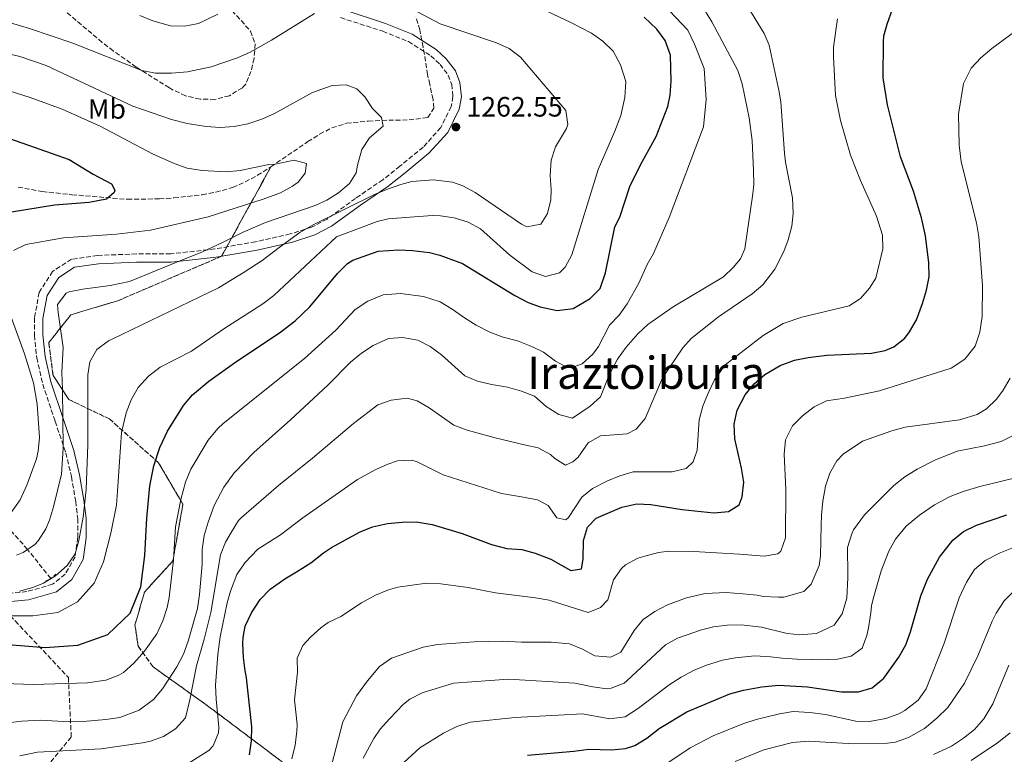
# Model space of a CAD drawing. Units: metres. Extents: x 661647 to 665106, y 4746526 to 4748920.
# Drawn here: x 663183 to 663535, y 4748070 to 4748332 of the extents above; entities that cross this region are included whole.
import ezdxf
from ezdxf.enums import TextEntityAlignment as Align

# ---------------------------------------------------------------- set-up
doc = ezdxf.new("R2010")
doc.units = ezdxf.units.M
doc.header["$MEASUREMENT"] = 0
doc.linetypes.add('DGN Style 2', pattern=[1.7399219301090239, 1.043953158065414, -0.6959687720436097])
doc.linetypes.add('DGN Style 3', pattern=[2.435890702152634, 1.739921930109024, -0.6959687720436097])
for name, color, linetype, lineweight in [('Barranco lineal', 142, 'DGN Style 3', 13), ('Camino', 7, 'DGN Style 3', 0), ('Cota de punto acotado terreno', 7, 'Continuous', 0), ('Curva de nivel directora', 30, 'Continuous', 30), ('Curva de nivel intermedia', 30, 'Continuous', 0), ('Etiqueta de uso rústico', 92, 'Continuous', 0), ('Linea de separación interior de zonas arboladas', 92, 'DGN Style 3', 0), ('Margen derecho', 7, 'Continuous', 0), ('Pontón-alcantarilla (pasos de agua)', 1, 'DGN Style 2', 0), ('Punto acotado terreno (símbolo)', 7, 'Continuous', 0), ('Texto de Área (paraje) menor', 7, 'Continuous', 0), ('Zona arbolada', 92, 'DGN Style 3', 0)]:
    doc.layers.add(name, color=color, linetype=linetype, lineweight=lineweight)
doc.styles.add('Style-Arial', font='arial.ttf')

# ---------------------------------------------------------------- blocks, each defined once
blk = doc.blocks.new('5PATER')
at = {"layer": 'Punto acotado terreno (símbolo)', "linetype": 'Continuous', "lineweight": 0}
h = blk.add_hatch(color=51, dxfattribs=at)
edge = h.paths.add_edge_path()
edge.add_ellipse((0, 0), major_axis=(-0.1095731443231308, -0.1110710700762829), ratio=0.9994222409660317, start_angle=0, end_angle=360)

msp = doc.modelspace()

# ---------------------------------------------------------------- linework, layer by layer
at = {"layer": 'Barranco lineal', "color": 142, "linetype": 'DGN Style 3', "lineweight": 13}
msp.add_polyline3d([(663194.1699999999, 4748132.42, 1265), (663185.8300000001, 4748142.859999999, 1260), (663177.0800000001, 4748152.75, 1255), (663165.4900000002, 4748164.189999999, 1250), (663153.4199999999, 4748182.550000001, 1245), (663136.4900000002, 4748204.07, 1240), (663122.9100000003, 4748216.800000001, 1235), (663101.1600000003, 4748229.109999999, 1230), (663076.6900000004, 4748236.16, 1225), (663054.5300000003, 4748241.680000001, 1220), (663036.0800000001, 4748248.67, 1215), (663022.4199999999, 4748256.220000001, 1210), (663003.9199999999, 4748262.430000001, 1205), (662996.3799999999, 4748267.32, 1201.25)], dxfattribs=at)
at = {"layer": 'Camino', "color": 7, "linetype": 'DGN Style 3', "lineweight": 0}
msp.add_polyline3d([(663297.8099999988, 4748333.130000001, 1264.160000000003), (663312.9400000009, 4748328.250000001, 1263.369999999996), (663322.140000001, 4748324.520000001, 1263.470000000001), (663330.1999999988, 4748319.390000001, 1263.699999999998), (663333.4299999987, 4748316.390000002, 1263.800000000003), (663336.3599999989, 4748312.560000002, 1263.789999999994), (663337.6199999996, 4748309.210000002, 1263.580000000002), (663338.050000001, 4748304.84, 1263.289999999994), (663337.4299999997, 4748301.290000003, 1262.970000000001), (663333.6700000024, 4748293.770000001, 1262.070000000007), (663327.379999998, 4748286.76, 1262.89), (663319.0599999987, 4748279.950000001, 1263.539999999994), (663312.9600000011, 4748275.120000001, 1263.860000000001), (663303.199999998, 4748268.439999999, 1263.169999999998), (663293.0199999987, 4748261.050000003, 1264.720000000001), (663287.5000000001, 4748258.170000002, 1265.240000000005), (663279.859999998, 4748255.710000004, 1264.220000000001), (663267.4100000003, 4748252.920000001, 1262.059999999998), (663252.8500000003, 4748250.359999999, 1260.330000000002), (663237.1000000013, 4748248.58, 1258.740000000005), (663224.8199999989, 4748248.58, 1257.270000000004), (663210.9099999995, 4748248.060000001, 1256.889999999999), (663201.5899999987, 4748246.650000001, 1257.100000000006), (663194.8200000006, 4748242.330000001, 1257.830000000002), (663190.0199999994, 4748234.830000003, 1258.300000000003), (663188.3099999973, 4748225.710000002, 1257.360000000001), (663188.3200000006, 4748219.449999999, 1256.710000000006), (663189.1299999976, 4748211.369999999, 1256.619999999996), (663191.2699999989, 4748202.000000001, 1256.570000000007), (663195.7100000002, 4748188.680000001, 1258.479999999996), (663199.5399999992, 4748177.440000001, 1260.619999999995), (663201.5500000007, 4748168.890000002, 1262), (663203.0700000006, 4748160.020000001, 1263.5), (663203.8099999982, 4748153.820000002, 1264.240000000005), (663203.8099999982, 4748147.220000002, 1264.759999999995), (663202.8799999984, 4748140.25, 1265.220000000001), (663199.32, 4748134.020000001, 1265.75), (663194.8200000006, 4748130.37, 1265.899999999994), (663185.6000000006, 4748127.770000001, 1265.440000000003), (663174.7600000021, 4748126.790000002, 1265.39)], dxfattribs=at)
at = {"layer": 'Curva de nivel directora', "color": 30, "linetype": 'Continuous', "lineweight": 30, "flags": 128}
for points, elevation in [([(663455.1199999986, 4748208.61), (663460.2199999993, 4748210.609999999), (663465.1299999999, 4748211.560000001), (663471.8099999987, 4748212.33), (663487.8799999997, 4748213.050000002), (663492.739999999, 4748214.04), (663495.7699999998, 4748215.360000002), (663499.7199999995, 4748218.470000003), (663501.4299999992, 4748220.67), (663503.8999999993, 4748225.03), (663506.0299999993, 4748230.859999999), (663507.5499999992, 4748235.660000001), (663508.4700000001, 4748240.350000001), (663508.3200000003, 4748245.350000001), (663507.1200000001, 4748255.08), (663505.7099999997, 4748261.49), (663502.7999999995, 4748271.050000001), (663498.1599999992, 4748283.300000002), (663493.5500000003, 4748301.930000001), (663492.0100000004, 4748311.550000002), (663492.0999999996, 4748324.470000002), (663492.2899999997, 4748326.65), (663493.4099999995, 4748330.800000002), (663495.4799999993, 4748336.480000001)], 1300), ([(663203.8899999988, 4748108.600000001), (663214.5799999996, 4748112.37), (663222.5900000005, 4748120.010000001), (663226.3199999988, 4748129.53), (663227.7499999994, 4748140.640000001), (663228.4899999991, 4748154.01), (663229.5599999997, 4748165.61), (663230.9900000002, 4748172.760000001), (663233.1499999994, 4748179.310000002), (663235.8699999996, 4748185.119999999), (663241.6799999989, 4748194.350000001), (663244.8599999996, 4748198.220000002), (663250.7599999983, 4748203.040000001), (663259.8699999988, 4748209.560000001), (663276.4899999996, 4748220.66), (663281.6199999994, 4748224.580000001), (663286.8799999988, 4748229.59), (663296.7000000002, 4748241.62), (663300.2800000008, 4748245.12), (663302.2199999989, 4748246.380000001), (663311.2800000003, 4748249.580000003), (663318.6600000008, 4748250.04), (663323.5499999992, 4748249.800000001), (663329.649999999, 4748249.040000001), (663333.3599999994, 4748248.130000001), (663341.4500000007, 4748245.130000002), (663360.2399999996, 4748233.689999999), (663365.0199999984, 4748231.250000001), (663369.3099999999, 4748229.630000004), (663375.3799999985, 4748228.28), (663381.0999999985, 4748229.100000001), (663387.2099999993, 4748232.640000002), (663390.7199999986, 4748236.170000001), (663392.6499999998, 4748241.840000001), (663396.0099999993, 4748258.24), (663397.7900000006, 4748261.779999999), (663401.4000000005, 4748272.670000001), (663405.2199999981, 4748280.460000001), (663410.8300000007, 4748290.550000003), (663414.959999999, 4748301.29), (663415.7999999995, 4748305.390000002), (663416.1999999996, 4748310.369999999), (663415.8699999988, 4748319.730000001), (663413.9600000001, 4748324.920000001), (663410.9800000006, 4748328.960000002), (663406.4299999997, 4748333.289999999)], 1275), ([(663175.2299999992, 4748291.359999999), (663200.7399999994, 4748282.369999999), (663209.3099999991, 4748277.119999999), (663215.8899999994, 4748273.660000001), (663217.1199999988, 4748271.400000001), (663216.8099999981, 4748270.520000001), (663214.1399999993, 4748268.189999999), (663207.8600000006, 4748266.990000002), (663195.489999999, 4748266.01), (663180.1100000008, 4748263.560000001)], 1250), ([(663265.2899999992, 4748069.420000002), (663266.02, 4748074.380000002), (663266.1399999985, 4748079.380000002), (663264.1799999983, 4748096.960000001), (663264.0899999988, 4748097.660000001), (663263.7299999989, 4748099.440000001), (663263.159999999, 4748104.160000001), (663262.9099999988, 4748109.150000002), (663262.9800000002, 4748111.380000004), (663263.7200000001, 4748115.359999999), (663265.9699999986, 4748120.12), (663269.089999999, 4748124.960000001), (663272.7100000001, 4748128.66), (663277.8599999998, 4748132.390000001), (663282.1099999989, 4748134.800000001), (663287.1499999993, 4748138.100000001), (663291.7000000001, 4748141.66), (663294.6399999993, 4748143.54), (663304.5900000003, 4748149.039999999), (663309.2199999995, 4748150.940000001), (663314.5999999995, 4748152.130000002), (663319.8399999987, 4748152.630000001), (663324.8399999988, 4748152.680000001), (663330.6700000004, 4748151.740000002), (663341.3099999998, 4748148.609999999), (663351.8699999988, 4748144.57), (663357.3799999986, 4748143.2), (663362.6499999993, 4748142.810000001), (663367.4900000006, 4748141.54), (663373.0899999996, 4748139.36), (663380.2199999999, 4748135.300000002), (663384.0099999985, 4748135.92), (663384.7100000004, 4748139.4), (663384.8099999987, 4748146.03), (663386.2399999994, 4748150.84), (663389.3300000007, 4748154.039999999), (663398.4900000002, 4748158.010000001), (663403.8999999994, 4748159.190000001), (663408.8899999983, 4748158.890000002), (663420.1299999991, 4748157.100000001), (663431.4399999991, 4748155.890000002), (663436.6499999993, 4748156.420000002), (663440.5199999984, 4748158.770000001), (663441.5499999988, 4748161.720000001), (663442.11, 4748166.940000001), (663441.3599999989, 4748171.880000002), (663438.9200000003, 4748182.460000001), (663438.6699999999, 4748187.630000001), (663439.8099999998, 4748192.700000001), (663442.5700000003, 4748198.140000002), (663445.8099999991, 4748202.090000001), (663449.7000000004, 4748205.480000001), (663455.1199999986, 4748208.61)], 1300), ([(663364.7799999993, 4748069.300000001), (663381.2699999983, 4748070.690000001), (663386.6799999997, 4748071.439999999), (663394.829999999, 4748071.150000001), (663399.7899999989, 4748071.67), (663403.1699999986, 4748072.710000002), (663407.449999999, 4748075.300000003), (663411.8599999989, 4748078.840000001), (663421.7400000006, 4748084.779999999), (663437.0800000007, 4748091.220000002), (663442.0099999993, 4748092.45), (663448.6299999999, 4748093.730000001), (663454.5899999988, 4748094.27), (663464.8999999998, 4748093.720000003), (663477.1199999994, 4748091.960000001), (663483.1999999991, 4748091.960000001), (663488.0199999983, 4748093.350000001), (663492.2400000005, 4748096.800000003), (663497.6499999996, 4748104.279999999), (663500.0700000003, 4748108.670000001), (663501.749999999, 4748113.380000001), (663505.4399999992, 4748126.220000002), (663507.9099999992, 4748132.270000001), (663512.1200000001, 4748140.060000002), (663516.899999999, 4748146.119999999), (663520.7699999983, 4748149.28), (663525.3799999993, 4748151.480000001), (663536.2899999992, 4748155.260000002)], 1325), ([(663093.3900000004, 4748068.61), (663097.5299999998, 4748071.54), (663101.0900000005, 4748075.050000002), (663102.6900000009, 4748077.250000001), (663104.7800000008, 4748081.810000001), (663107.3699999992, 4748088.74), (663109.6600000003, 4748093.130000004), (663112.4299999997, 4748096.980000001), (663116.339999999, 4748100.400000001), (663120.8000000003, 4748102.730000001), (663124.3699999999, 4748103.710000002), (663135.519999999, 4748105.41), (663154.6799999991, 4748108.689999999), (663175.8599999995, 4748109.070000002), (663192.1799999987, 4748107.740000002), (663203.8899999988, 4748108.600000001)], 1275)]:
    msp.add_lwpolyline(points, dxfattribs=dict(at, elevation=elevation))
at = {"layer": 'Curva de nivel intermedia', "color": 30, "linetype": 'Continuous', "lineweight": 0, "flags": 128}
for points, elevation in [([(663328.5700000017, 4748355.819999999), (663380.230000001, 4748331.38), (663387.6299999995, 4748327.520000001), (663391.7199999999, 4748324.659999999), (663395.3900000001, 4748321.109999999), (663398.030000002, 4748316.269999999), (663399.8800000006, 4748310.26), (663399.5400000009, 4748304.509999999), (663398.0800000012, 4748298.08), (663396.0000000002, 4748292.48), (663389.99, 4748278.739999999), (663380.610000001, 4748248.27), (663378.2199999995, 4748243.890000001), (663376.1500000019, 4748241.859999999), (663371.1400000006, 4748240.509999999), (663366.4199999999, 4748242.119999998), (663358.4200000003, 4748248.109999998), (663347.8900000004, 4748257.519999999), (663343.5000000005, 4748259.98), (663338.5499999993, 4748261.439999999), (663333.5800000007, 4748262.189999998), (663330.6100000001, 4748262.289999999), (663314.8299999996, 4748261.100000001), (663310.9800000007, 4748260.199999998), (663296.4100000019, 4748254.73), (663273.9900000007, 4748233.67), (663269.9800000008, 4748230.689999999), (663256.0199999998, 4748221.77), (663244.5500000011, 4748213.749999999), (663233.2400000012, 4748208.060000001), (663229.1700000009, 4748204.9), (663225.4000000001, 4748200.75), (663222.9200000013, 4748196.409999999), (663221.1599999999, 4748191.710000001), (663219.4400000012, 4748184.730000001), (663218.0000000016, 4748163.699999999), (663217.6500000008, 4748158.699999999), (663215.6600000013, 4748148.67), (663213.0199999994, 4748138.41), (663209.6800000002, 4748130.75), (663203.7200000011, 4748124.13), (663196.6199999999, 4748120.31), (663187.7300000006, 4748119.060000001), (663174.9200000007, 4748119.05)], 1270), ([(663327.5700000002, 4748233.399999999), (663333.4800000023, 4748231.439999999), (663337.7200000002, 4748228.789999997), (663342.2500000009, 4748225.759999999), (663346.3600000015, 4748223.09), (663351.2200000007, 4748220.630000002), (663356.0599999998, 4748218.819999998), (663361.1500000015, 4748217.449999998), (663366.5000000005, 4748215.369999997), (663370.4500000001, 4748213.380000001), (663374.7999999997, 4748210.249999999), (663377.8700000007, 4748208.51), (663381.2999999995, 4748208.189999999), (663384.3200000015, 4748209.279999999), (663388.0800000011, 4748212.679999999), (663390.1799999998, 4748215.470000001), (663394.1200000005, 4748223.039999999), (663397.5600000004, 4748226.66), (663400.4500000007, 4748230.779999999), (663404.5200000008, 4748238.090000001), (663407.5600000008, 4748244.74), (663409.8499999995, 4748248.73), (663415.3800000015, 4748261.600000001), (663427.6799999995, 4748294.079999999), (663428.7200000011, 4748303.839999998), (663427.9800000013, 4748314.930000001), (663424.5400000013, 4748323.67), (663422.1000000006, 4748328.62), (663411.270000001, 4748340.210000002)], 1280), ([(663442.5800000015, 4748338.56), (663449.3800000009, 4748327.48), (663451.2500000016, 4748323.32), (663454.8300000002, 4748306.61), (663455.3700000012, 4748302.890000001), (663456.7100000001, 4748284.609999999), (663457.0300000019, 4748281.41), (663459.5100000007, 4748268.640000001), (663459.8200000013, 4748262.99), (663459.3200000008, 4748258.5), (663458.030000001, 4748253.619999998), (663456.4599999997, 4748249.460000001), (663453.240000001, 4748243.12), (663448.9299999994, 4748237.489999999), (663445.1200000006, 4748234.269999999), (663433.1, 4748226.019999999), (663423.2400000005, 4748218.289999999), (663420.3700000005, 4748214.930000001), (663413.0599999991, 4748204.25), (663406.8299999997, 4748189.71), (663403.5700000008, 4748185.899999999), (663400.4500000007, 4748184.210000002), (663390.8200000013, 4748183.470000001), (663386.4400000004, 4748180.970000001), (663382.8399999995, 4748175.91), (663380.9700000009, 4748174.199999998), (663378.280000002, 4748172.949999998), (663374.5400000003, 4748175.329999999), (663372.9900000013, 4748176.769999999), (663368.6100000005, 4748179.189999999), (663364.1900000013, 4748180.189999999), (663353.1600000008, 4748182.740000002), (663343.1100000015, 4748185.51), (663338.4199999998, 4748187.26), (663329.5599999995, 4748193.460000001), (663325.2800000014, 4748196.060000001), (663321.6700000016, 4748196.95), (663315.9100000015, 4748196.289999999), (663311.1900000008, 4748194.619999998), (663302.4700000014, 4748187.92), (663287.850000001, 4748175.53), (663275.6300000013, 4748165.749999999), (663262.4000000014, 4748154.249999999), (663261.3799999999, 4748153.189999999), (663258.6700000007, 4748148.949999999), (663256.7300000006, 4748145.51), (663254.9200000003, 4748140.869999999), (663251.4000000019, 4748120.33), (663249.0300000004, 4748110.759999999), (663246.3500000006, 4748101.21), (663243.9600000011, 4748089.06), (663242.3800000007, 4748082.56), (663238.7599999999, 4748078.619999999), (663234.4700000006, 4748075.98), (663229.8400000014, 4748074.24), (663226.9900000015, 4748073.640000001), (663212.1500000021, 4748071.5), (663189.3900000014, 4748070.34), (663183.0400000013, 4748069.02)], 1290), ([(663172.3200000012, 4748333.390000001), (663186.5800000017, 4748329.21), (663202.0500000013, 4748324.029999998), (663226.7300000022, 4748314.23), (663231.6400000007, 4748313.26), (663237.3200000003, 4748313.230000001), (663243.0700000015, 4748313.779999998), (663251.5200000004, 4748315.470000001), (663260.9999999999, 4748318.749999999), (663265.5500000007, 4748320.800000001), (663273.1200000012, 4748325.07), (663288.5700000008, 4748334.619999999)], 1265), ([(663428.0300000004, 4748335.899999999), (663430.6700000003, 4748331.659999999), (663440.0300000011, 4748314.189999999), (663441.4999999997, 4748309.42), (663444.1000000014, 4748297.32), (663445.0900000016, 4748289.189999999), (663445.560000001, 4748278.449999999), (663445.7000000017, 4748273.449999999), (663445.4200000003, 4748270.099999999), (663442.480000001, 4748250.369999998), (663440.9299999997, 4748246.77), (663438.3800000015, 4748243.679999999), (663434.85, 4748240.359999999), (663416.8000000009, 4748229.609999998), (663407.7999999998, 4748223.359999998), (663404.1600000008, 4748219.930000001), (663400.0100000004, 4748215.180000001), (663396.9300000002, 4748210.890000001), (663393.8900000004, 4748204.970000001), (663390.9100000008, 4748197.439999999), (663387.1900000013, 4748194.100000001), (663380.8400000012, 4748189.759999999), (663375.9500000007, 4748191.069999999), (663371.4400000002, 4748194.029999998), (663367.190000001, 4748197.679999999), (663362.5399999997, 4748199.520000001), (663357.5199999994, 4748200.899999999), (663351.86, 4748201.82), (663346.8799999999, 4748203.019999999), (663342.2900000011, 4748205.019999999), (663333.9900000019, 4748212.449999998), (663329.9200000016, 4748215.41), (663325.5000000005, 4748217.75), (663319.9999999997, 4748218.689999999), (663314.9600000017, 4748218.32), (663309.4899999998, 4748215.859999999), (663305.3300000002, 4748213.099999999), (663301.4200000009, 4748209.88), (663293.3099999994, 4748201.639999999), (663279.9600000009, 4748189.180000001), (663266.8600000005, 4748177.499999999), (663259.8300000008, 4748170.239999999), (663256.030000001, 4748165.190000001), (663252.6100000012, 4748158.519999998), (663250.4400000009, 4748152.65), (663249.0700000006, 4748147.81), (663248.3200000018, 4748142.880000001), (663248.3100000008, 4748137.560000001), (663247.4099999999, 4748126.720000001), (663246.6400000011, 4748121.779999998), (663243.2600000014, 4748109.99), (663241.6000000007, 4748105.359999998), (663239.3000000007, 4748100.899999999), (663234.1500000008, 4748092.96), (663230.9299999999, 4748089.130000002), (663225.78, 4748085.340000001), (663218.8300000009, 4748082.759999999), (663213.9000000001, 4748081.980000001), (663205.7599999995, 4748081.319999999), (663200.7700000006, 4748081.199999998), (663190.4400000018, 4748081.78), (663183.7899999999, 4748081.440000001), (663178.8300000001, 4748080.81)], 1285), ([(663325.1400000006, 4748335.29), (663333.4600000001, 4748330.899999999), (663353.6799999994, 4748324.149999999), (663358.2300000002, 4748322.02), (663362.1999999998, 4748318.91), (663378.51, 4748299.859999999), (663379.1800000005, 4748294.830000001), (663378.7400000002, 4748293.439999998), (663374.8100000008, 4748286.88), (663373.2000000014, 4748282.140000001), (663372.8100000003, 4748276.640000001), (663373.1600000013, 4748271.609999999), (663373.0499999995, 4748267.880000001), (663371.9500000019, 4748263.050000001), (663369.5400000003, 4748259.249999999), (663364.4400000018, 4748258.289999997), (663362.6, 4748259.170000001), (663346.0400000017, 4748270.57), (663341.6500000019, 4748272.92), (663337.9200000013, 4748274.27), (663331.1200000019, 4748275.069999999), (663323.3200000012, 4748274.439999999), (663319.3700000015, 4748273.429999999), (663314.6500000008, 4748271.739999999), (663310.0399999997, 4748269.800000001), (663288.1000000014, 4748258.939999998), (663283.3000000003, 4748256.27), (663275.9000000019, 4748250.920000001), (663269.7999999997, 4748246.249999999), (663263.3800000002, 4748242.02), (663254.1800000003, 4748236.439999999), (663216.0999999995, 4748218.05), (663214.8400000011, 4748217.449999998), (663210.6400000012, 4748214.359999999), (663208.0999999997, 4748209.970000001), (663207.4400000004, 4748205.289999999), (663207.4300000014, 4748180.3), (663206.8600000016, 4748164.329999999), (663205.7200000016, 4748154.449999998), (663204.1700000004, 4748146.090000001), (663202.9299999998, 4748141.24), (663200.070000001, 4748137.060000001), (663195.7900000006, 4748133.390000001), (663191.5000000013, 4748130.819999999), (663187.790000001, 4748129.250000001), (663182.9699999996, 4748127.949999999)], 1265), ([(663226.0199999993, 4748333.92), (663230.6500000005, 4748331.930000001), (663237.0099999995, 4748330.23), (663241.9699999995, 4748329.999999999), (663246.9699999995, 4748331.060000001), (663253.9600000012, 4748334.390000001)], 1270), ([(663475.5999999995, 4748332.649999999), (663474.2600000007, 4748322.52), (663474.1800000002, 4748318.939999999), (663474.890000001, 4748305.26), (663476.6800000013, 4748296.27), (663480.3700000016, 4748283.849999999), (663483.900000001, 4748274.890000001), (663489.6600000011, 4748262.069999999), (663491.8000000003, 4748255.289999999), (663491.9299999997, 4748250.369999998), (663489.4000000019, 4748239.900000001), (663487.0700000006, 4748236.380000001), (663483.9099999999, 4748232.579999999), (663479.7999999995, 4748229.949999998), (663462.9200000016, 4748225.96), (663456.2200000006, 4748223.67), (663449.05, 4748219.449999999), (663435.5200000005, 4748208.859999998), (663431.6300000013, 4748203.590000001), (663429.3300000012, 4748198.82), (663427.5300000019, 4748194.16), (663426.2100000011, 4748189.199999998), (663425.4199999997, 4748178.369999999), (663424.0300000017, 4748174.220000001), (663421.4700000002, 4748171.789999999), (663416.4900000002, 4748170.609999998), (663402.5800000007, 4748170.600000001), (663397.7800000017, 4748169.189999999), (663393.1399999993, 4748167.309999999), (663388.0300000019, 4748164.679999998), (663384.1200000005, 4748161.560000001), (663379.4199999997, 4748154.249999999), (663378.4000000005, 4748153.410000001), (663375.1900000008, 4748154.119999999), (663372.1799999999, 4748158.519999998), (663368.2800000019, 4748160.619999999), (663362.6200000001, 4748161.71), (663355.4299999995, 4748162.890000001), (663334.5400000017, 4748169.499999999), (663325.0600000002, 4748174.369999997), (663323.2499999995, 4748174.83), (663318.2100000015, 4748174.529999998), (663314.8099999997, 4748173.4), (663310.2099999995, 4748171.38), (663303.9100000008, 4748167.84), (663284.3600000021, 4748154.130000001), (663276.4100000013, 4748148.070000002), (663268.2700000008, 4748142.92), (663263.5800000015, 4748138.050000001), (663260.7600000007, 4748133.929999999), (663258.4100000014, 4748127.919999998), (663257.3000000005, 4748123.75), (663254.7999999993, 4748111.539999999), (663253.9600000012, 4748105.210000001), (663253.0899999995, 4748094.239999998), (663253.2999999997, 4748089.259999999), (663254.3200000012, 4748079.300000001), (663254.2000000004, 4748077.27), (663252.3000000005, 4748072.56), (663250.6599999999, 4748070.880000001), (663241.7599999993, 4748065.289999999)], 1295), ([(663353.3200000017, 4748127.349999999), (663367.5800000001, 4748125.560000001), (663372.4999999995, 4748124.65), (663386.4300000014, 4748120.350000001), (663390.9000000019, 4748122.039999997), (663393.4800000011, 4748124.880000001), (663395.4700000006, 4748131.92), (663398.3099999992, 4748136.019999999), (663399.8, 4748137.329999999), (663404.2400000015, 4748139.689999999), (663406.6900000012, 4748140.489999999), (663411.5700000006, 4748141.73), (663415.2600000009, 4748142.179999999), (663424.2300000006, 4748142.109999999), (663432.3900000014, 4748141.619999998), (663440.5800000011, 4748141.109999998), (663449.4600000014, 4748140.5), (663454.2800000004, 4748141.289999999), (663455.4000000001, 4748142.179999999), (663457.1100000001, 4748147), (663457.1799999995, 4748164.32), (663456.5800000003, 4748176.980000001), (663457.0300000019, 4748182.100000001), (663459.6000000001, 4748187.019999999), (663463.0800000003, 4748190.62), (663467.2500000012, 4748193.859999998), (663471.7200000016, 4748195.96), (663478.2000000012, 4748196.95), (663490.6500000014, 4748199.560000001), (663516.3200000002, 4748207.679999999), (663521.2799999999, 4748210.970000001), (663524.9299999999, 4748215.630000002), (663526.6300000009, 4748220.550000001), (663527.4199999999, 4748226.230000001), (663527.5000000005, 4748237.259999999), (663526.1799999995, 4748254.720000001), (663525.4500000008, 4748259.66), (663519.9400000012, 4748281.539999999), (663519.2000000012, 4748287.499999999), (663519, 4748298.59), (663520.7300000001, 4748309.59), (663523.4900000005, 4748315.07), (663526.9500000007, 4748318.779999998), (663530.8300000009, 4748322.100000001), (663539.4600000009, 4748328.439999999)], 1305), ([(663168.5999999996, 4748322.71), (663183.0999999993, 4748319.21), (663192.5600000008, 4748315.939999999), (663223.5700000017, 4748301.449999999), (663237.3200000003, 4748296.67), (663242.9700000008, 4748295.199999999), (663249.73, 4748294.149999999), (663254.7100000001, 4748293.829999999), (663259.7300000002, 4748294.130000001), (663264.7000000012, 4748295.15), (663269.67, 4748296.829999999), (663274.240000001, 4748298.81), (663287.7700000006, 4748306.270000001), (663294.8899999997, 4748308.789999999), (663299.8899999997, 4748309.04), (663303.6100000013, 4748307.619999998), (663306.4900000002, 4748304.769999999), (663309.2500000007, 4748300.589999998), (663312.4800000006, 4748297.430000001), (663313.0300000004, 4748294.33), (663308.1399999999, 4748290.159999999), (663305.5, 4748285.91), (663303.8500000006, 4748280.289999999), (663303.4700000006, 4748277.57), (663301.0900000001, 4748273.750000001), (663297.1200000005, 4748270.429999999), (663292.9299999994, 4748267.749999999), (663288.7800000008, 4748265.930000001), (663271.0200000001, 4748259.83), (663263.0100000014, 4748256.42), (663255.5800000017, 4748252.710000001), (663248.4800000006, 4748249.32), (663237.4800000013, 4748244.890000001), (663222.2700000008, 4748238.75), (663215.4500000012, 4748237.319999999), (663205.6000000008, 4748236.019999999), (663200.6900000002, 4748234.999999999), (663199.6500000008, 4748234.53), (663196.5900000008, 4748230.529999999), (663196.7600000007, 4748227.609999999), (663198.5800000001, 4748215.119999999), (663198.0599999994, 4748206.230000001), (663198.3800000012, 4748200.03), (663198.5399999999, 4748179.130000001), (663197.9400000009, 4748169.789999999), (663195.1400000001, 4748158.119999998), (663193.7000000008, 4748153.33), (663192.3799999999, 4748150.17), (663189.5900000002, 4748145.949999999), (663188.3899999999, 4748144.630000001), (663184.2900000006, 4748141.789999999), (663181.9400000015, 4748140.76)], 1260), ([(663173.9100000004, 4748308.55), (663186.7300000014, 4748304.58), (663198.1700000011, 4748300.380000001), (663211.8799999994, 4748294.29), (663230.530000002, 4748284.350000001), (663238.2900000004, 4748280.890000001), (663243.010000001, 4748279.249999999), (663248.3399999997, 4748278.470000002), (663256.980000001, 4748278), (663261.9600000009, 4748278.42), (663272.1399999999, 4748280.619999999), (663274.4199999998, 4748280.710000001), (663281.1900000002, 4748282.140000001), (663285.6699999995, 4748280.92), (663285.1900000012, 4748277.439999999), (663282.640000001, 4748274.24), (663280.6700000016, 4748272.779999998), (663276.2999999997, 4748270.429999999), (663270.1399999994, 4748268.220000001), (663250.49, 4748261.819999999), (663229.79, 4748257.080000001), (663217.6799999997, 4748255.640000002), (663198.7099999997, 4748254.369999999), (663185.2800000008, 4748251.96), (663180.7600000014, 4748249.81)], 1255), ([(663177.3500000003, 4748094.939999999), (663187.980000001, 4748094.59), (663207.3200000019, 4748095.17), (663213.7999999995, 4748096.13), (663218.5100000012, 4748097.929999999), (663220.1800000009, 4748098.859999998), (663223.9200000004, 4748102.17), (663227.6900000012, 4748106.430000001), (663232.0900000001, 4748112.690000001), (663234.2600000004, 4748117.279999999), (663235.7700000014, 4748122.039999997), (663236.4800000021, 4748125.659999998), (663238.0300000011, 4748139.099999999), (663238.7799999999, 4748150.909999999), (663240.7400000001, 4748160.710000001), (663242.4000000008, 4748166.909999999), (663244.2200000003, 4748171.569999999), (663250.5000000012, 4748181.92), (663253.9600000012, 4748186.130000002), (663255.8600000012, 4748187.859999999), (663284.9000000006, 4748211.149999999), (663296.100000001, 4748221.349999999), (663303.0900000005, 4748228.740000002), (663307.6200000012, 4748231.720000001), (663313.1199999999, 4748233.949999998), (663319.3300000014, 4748234.36), (663327.5700000002, 4748233.399999999)], 1280), ([(663179.5400000009, 4748227.310000001), (663184.7900000013, 4748212.849999999), (663188.0200000012, 4748202.48), (663189.3300000011, 4748194.779999999), (663190.12, 4748182.949999998), (663189.6600000019, 4748177.96), (663189.0300000014, 4748175.250000001), (663185.6400000007, 4748165.829999999), (663183.2400000001, 4748160.57), (663179.1000000006, 4748154.850000001)], 1255), ([(663410.2600000007, 4748120.63), (663414.8800000009, 4748122.980000001), (663421.630000001, 4748125.48), (663428.3400000011, 4748127.119999998), (663433.3400000012, 4748127.359999999), (663435.7700000008, 4748127.409999999), (663441.75, 4748126.98), (663446.8700000008, 4748126.470000001), (663449.2100000011, 4748126.029999999), (663454.5399999997, 4748125.739999999), (663456.490000001, 4748125.830000001), (663463.6200000012, 4748127.749999999), (663466.29, 4748130.410000001), (663469.0999999996, 4748137.140000001), (663469.5900000014, 4748140.619999999), (663469.6500000019, 4748146.109999998), (663469.7700000004, 4748151.49), (663469.9800000003, 4748155.08), (663470.4299999997, 4748160.140000001), (663471.3600000016, 4748165.470000001), (663472.8600000016, 4748170.119999998), (663475.3800000005, 4748174.509999999), (663477.7300000018, 4748176.939999999), (663484.6000000006, 4748181.569999999), (663495.0600000012, 4748185.230000001), (663499.8800000005, 4748186.539999999), (663519.2800000017, 4748189.25), (663525.680000001, 4748191.17), (663528.9400000023, 4748193.109999999), (663532.5800000011, 4748196.59), (663534.9000000011, 4748199.84), (663537.4, 4748204.17)], 1310), ([(663305.9200000003, 4748068.230000001), (663309.7600000004, 4748075.199999999), (663312.0700000015, 4748078.539999999), (663315.3799999995, 4748082.289999999), (663320.3400000016, 4748087.449999998), (663322.5800000012, 4748089.279999999), (663327.0400000005, 4748091.579999999), (663338.3000000013, 4748094.99), (663357.9700000009, 4748096.4), (663381.7199999997, 4748095.03), (663388.1200000013, 4748093.67), (663393.1200000013, 4748093.039999999), (663394.6400000014, 4748093.239999999), (663399.3399999996, 4748095.039999999), (663400.3099999997, 4748095.800000001), (663414.0899999996, 4748108.680000001), (663418.4400000015, 4748111.079999999), (663427.0100000012, 4748114.039999999), (663431.2500000013, 4748115.149999999), (663436.2300000013, 4748115.720000001), (663441.2300000014, 4748115.869999998), (663448.4100000008, 4748114.999999999), (663457.1300000002, 4748112.909999999), (663457.9200000014, 4748112.819999999), (663462.0000000007, 4748112.300000001), (663468.1900000023, 4748112.739999999), (663474.490000001, 4748115.730000001), (663477.3499999996, 4748119.8), (663479.0400000017, 4748125.369999998), (663479.3400000012, 4748132.76), (663479.3099999999, 4748133.770000001), (663479.2800000008, 4748143.539999999), (663480.7699999996, 4748148.46), (663481.3600000018, 4748149.92), (663485.2900000013, 4748155.279999999), (663495.8600000016, 4748165.680000001), (663499.7300000006, 4748168.829999999), (663504.1200000005, 4748171.58), (663510.4800000017, 4748174.84), (663518.4600000014, 4748178.02), (663528.2699999993, 4748179.92), (663534.1800000013, 4748181.5), (663538.2400000005, 4748183.480000001)], 1315), ([(663320.5400000005, 4748066.580000001), (663326.2500000015, 4748071.869999999), (663334.7300000017, 4748077.15), (663339.5000000016, 4748079.46), (663344.2200000001, 4748081.099999998), (663360.270000001, 4748082.759999999), (663384.3799999995, 4748083.99), (663394.2400000012, 4748082.220000001), (663399.6600000015, 4748082.910000001), (663404.4600000004, 4748086.08), (663415.4800000021, 4748094.470000002), (663419.6700000009, 4748097.189999999), (663424.100000001, 4748099.509999999), (663428.7400000012, 4748101.460000001), (663434.4900000001, 4748103.189999999), (663439.1200000015, 4748104.08), (663446.0599999994, 4748104.769999999), (663451.7200000011, 4748104.399999999), (663455.9000000008, 4748103.990000002), (663461.2300000018, 4748103.600000001), (663466.5600000005, 4748103.42), (663469.0000000013, 4748103.359999998), (663475.6300000009, 4748103.640000001), (663480.5999999996, 4748104.65), (663484.4599999997, 4748107.489999999), (663486.1699999997, 4748112.029999998), (663486.7500000009, 4748114.8), (663487.3000000007, 4748118.619999998), (663487.6300000015, 4748120.189999999), (663487.8799999997, 4748122.76), (663488.6200000017, 4748126.019999999), (663491.2800000015, 4748135.189999999), (663493.9800000016, 4748142.190000001), (663496.4600000004, 4748146.52), (663500.2500000015, 4748151.189999999), (663504.99, 4748155.109999999), (663510.3099999997, 4748158.769999999), (663516.0200000005, 4748161.8), (663520.6800000009, 4748163.599999999), (663526.6399999999, 4748165.369999999), (663538.9300000012, 4748168.399999999)], 1320), ([(663412.8300000012, 4748065.060000001), (663422.9600000011, 4748071.909999999), (663431.1399999995, 4748076.189999999), (663441.8200000015, 4748080.45), (663446.5800000002, 4748081.970000001), (663454.9000000019, 4748084.050000001), (663459.8500000006, 4748084.829999999), (663465.7400000002, 4748084.48), (663471.3100000003, 4748083.749999999), (663482.1599999998, 4748081.38), (663487.1300000009, 4748081.259999999), (663492.9600000002, 4748082.32), (663497.6400000006, 4748084.04), (663499.7999999998, 4748085.210000001), (663504.5200000005, 4748088.939999999), (663507.4400000019, 4748093), (663513.6700000013, 4748108.92), (663519.1900000002, 4748125.48), (663521.8099999997, 4748131.119999999), (663524.7199999999, 4748135.63), (663528.4800000016, 4748138.929999999), (663533.8500000006, 4748141.649999999), (663538.5900000014, 4748143.529999999)], 1330), ([(663280.4100000003, 4748067.989999998), (663281.5800000014, 4748072.869999998), (663282.2400000007, 4748077.779999999), (663282.3700000005, 4748080.249999999), (663281.3900000014, 4748089.04), (663282.4500000009, 4748098.930000001), (663282.2699999998, 4748103.929999998), (663284.4000000021, 4748108.439999999), (663287.0500000009, 4748111.420000001), (663290.7700000004, 4748114.829999999), (663293.4600000014, 4748116.66), (663297.9699999997, 4748118.819999999), (663305.3500000003, 4748123.759999999), (663310.3300000003, 4748126.510000001), (663314.9500000004, 4748128.460000002), (663318.3300000001, 4748129.4), (663328.6200000007, 4748130.789999999), (663333.6800000012, 4748130.59), (663343.4900000015, 4748129.179999999), (663353.3200000017, 4748127.349999999)], 1305), ([(663439.040000001, 4748066.930000001), (663449.3400000007, 4748071.189999999), (663459.570000001, 4748073.82), (663465.2500000007, 4748074.29), (663481.4500000012, 4748073.3), (663493.51, 4748073.579999999), (663496.38, 4748073.92), (663501.1000000007, 4748075.529999998), (663506.8300000017, 4748078.81), (663511.1600000013, 4748082.470000001), (663515.1100000008, 4748086.330000001), (663521.070000002, 4748095.03), (663525.850000001, 4748104.749999999), (663531.0499999999, 4748117.23), (663532.4600000003, 4748120.07), (663535.3100000002, 4748124.470000001), (663538.9900000015, 4748128.220000001)], 1335), ([(663292.29, 4748056.84), (663298.6100000012, 4748081.119999998), (663303.6000000001, 4748090.499999999), (663307.5000000005, 4748095.859999999), (663311.7699999998, 4748100.96), (663316.0600000012, 4748103.98), (663327.4500000017, 4748107.869999999), (663332.5800000015, 4748108.899999999), (663345.6700000007, 4748109.739999999), (663355.6700000009, 4748110.01), (663362.6, 4748109.65), (663373.2599999995, 4748109.619999999), (663379.7800000019, 4748109.08), (663384.4199999998, 4748107.149999999), (663388.8400000011, 4748104.789999999), (663394.5400000009, 4748104.279999999), (663398.0800000012, 4748106.159999999), (663402.9400000006, 4748113.850000001), (663406.1300000001, 4748117.810000001), (663410.2600000007, 4748120.63)], 1310), ([(663509.9700000001, 4748069.529999998), (663516.4699999999, 4748072.529999998), (663520.7200000011, 4748075.32), (663524.6500000006, 4748078.4), (663528.0000000012, 4748082.210000001), (663531.2000000018, 4748087.619999998), (663537.0100000012, 4748101.449999999)], 1340), ([(663523.4300000002, 4748067.329999999), (663532.9299999997, 4748073.689999999), (663537.4300000013, 4748077.300000001)], 1345)]:
    msp.add_lwpolyline(points, dxfattribs=dict(at, elevation=elevation))
at = {"layer": 'Linea de separación interior de zonas arboladas', "color": 92, "linetype": 'DGN Style 3', "lineweight": 0}
for points in [[(663272.9199999999, 4748279.75, 1266.229999999996), (663255.25, 4748247.720000001, 1269.360000000001), (663218.1699999999, 4748231.850000001, 1271.100000000006), (663201.3200000003, 4748226.76, 1271.789999999994), (663193.4500000002, 4748216.84, 1271.529999999999), (663194.9699999997, 4748205.140000001, 1271.270000000004), (663200.6699999999, 4748196.449999999, 1271.270000000004), (663215.1299999999, 4748189.539999999, 1274.399999999994), (663232.6799999997, 4748173.890000001, 1282.220000000001), (663241.4199999999, 4748159.060000001, 1289.259999999995), (663237.8700000001, 4748138.789999999, 1291.600000000006), (663227.6500000004, 4748127.529999999, 1291.600000000006), (663224.2800000003, 4748115.730000001, 1290.820000000007), (663225.3899999997, 4748108.26, 1291.080000000002), (663230.7400000002, 4748100.859999999, 1291.860000000001), (663251.2000000002, 4748086.24, 1302.029999999999), (663276.9699999997, 4748066.83, 1317.660000000003)], [(663069.4100000003, 4748063.140000001, 1283.270000000004), (663092.54, 4748081.59, 1282.75), (663072.3600000005, 4748116.850000001, 1279.789999999994), (663054.7199999997, 4748118.92, 1275.619999999995), (663025.5800000001, 4748121.01, 1274.929999999993), (663004.1900000004, 4748126.27, 1273.889999999999), (662996.0700000003, 4748130.9, 1272.839999999997), (662989.9600000001, 4748144.689999999, 1270.589999999997), (662990.9000000004, 4748152.970000001, 1269.889999999999), (662998.0599999997, 4748165.039999999, 1268.149999999994), (663032.0999999996, 4748180.859999999, 1266.940000000002), (663054.6200000001, 4748184.960000001, 1267.110000000001), (663067.8600000005, 4748185.42, 1267.110000000001), (663106.7999999998, 4748182.42, 1268.669999999998), (663126.3200000003, 4748172.130000001, 1271.279999999999), (663130.7300000006, 4748168.52, 1270.759999999995), (663152.1900000004, 4748146.960000001, 1274.059999999998), (663181.4000000004, 4748117.300000001, 1286.570000000007), (663200.4500000002, 4748097, 1297.339999999997), (663201.4900000002, 4748075.730000001, 1305.160000000003), (663182.9900000002, 4748053.24, 1311.419999999998)]]:
    msp.add_polyline3d(points, dxfattribs=at)
at = {"layer": 'Margen derecho', "color": 7, "linetype": 'Continuous', "lineweight": 0}
for points in [[(663196.9899999987, 4748240.16, 1258.470000000001), (663202.6700000005, 4748243.779999999, 1257.880000000005), (663211.190000001, 4748245.070000002, 1257.690000000003), (663224.8799999993, 4748245.580000001, 1258.130000000005), (663237.2699999989, 4748245.580000001, 1259.75), (663253.2800000017, 4748247.390000002, 1261.350000000006), (663268.0000000005, 4748249.970000001, 1263.279999999999), (663280.6499999971, 4748252.810000001, 1265.630000000005), (663288.6600000003, 4748255.400000002, 1267.130000000005), (663294.6000000013, 4748258.5, 1266.910000000004), (663304.9300000002, 4748265.99, 1264.990000000005), (663314.739999998, 4748272.7, 1264.729999999996), (663320.9400000006, 4748277.61, 1264.160000000003), (663329.4600000011, 4748284.58, 1263.529999999999), (663336.1700000013, 4748292.07, 1262.649999999994), (663340.3099999987, 4748300.34, 1263.020000000004), (663341.0799999975, 4748304.730000001, 1263.350000000006), (663340.5599999989, 4748309.890000002, 1263.699999999998), (663339.0100000021, 4748314.030000002, 1263.949999999998), (663335.6599999993, 4748318.420000001, 1264.179999999993), (663332.0399999984, 4748321.770000001, 1264.089999999997), (663323.52, 4748327.2, 1263.889999999999), (663313.9699999992, 4748331.070000002, 1263.809999999998), (663298.7299999996, 4748335.980000001, 1264.600000000006)], [(663174.7899999989, 4748123.779999999, 1267.179999999993), (663186.149999998, 4748124.810000001, 1266.960000000007), (663196.2199999975, 4748127.65, 1267.210000000007), (663201.6499999991, 4748132.040000002, 1266.990000000005), (663205.7799999998, 4748139.270000001, 1266.630000000005), (663206.8099999978, 4748147.020000001, 1266.119999999995), (663206.8099999978, 4748153.990000002, 1265.529999999999), (663206.0399999989, 4748160.449999999, 1264.830000000002), (663204.4899999979, 4748169.49, 1263.600000000006), (663202.4200000024, 4748178.270000001, 1262.229999999996), (663198.5500000011, 4748189.640000001, 1260.050000000003), (663194.159999999, 4748202.810000001, 1258.009999999995), (663192.0899999992, 4748211.850000001, 1257.690000000003), (663191.3200000003, 4748219.600000001, 1257.660000000004), (663191.3099999991, 4748225.439999999, 1258.199999999998), (663192.8599999981, 4748233.7, 1258.940000000002), (663196.9899999987, 4748240.16, 1258.470000000001)]]:
    msp.add_polyline3d(points, dxfattribs=at)
at = {"layer": 'Pontón-alcantarilla (pasos de agua)', "color": 1, "linetype": 'DGN Style 2', "lineweight": 0, "extrusion": (-0.1485217832231251, 0.2290345067191724, 0.9620210364852364), "elevation": 990204.3425115836, "flags": 128}
msp.add_lwpolyline([(-3139825.491842427, -3485049.482564072), (-3139827.598355617, -3485049.152863937), (-3139830.602921765, -3485049.555830769)], dxfattribs=at)
at = {"layer": 'Zona arbolada', "color": 92, "linetype": 'DGN Style 3', "lineweight": 0}
for points in [[(663276.9699999997, 4748066.83, 1317.660000000003), (663251.2000000002, 4748086.24, 1302.029999999999), (663230.7400000002, 4748100.859999999, 1291.860000000001), (663225.3899999997, 4748108.26, 1291.080000000002), (663224.2800000003, 4748115.730000001, 1290.820000000007), (663227.6500000004, 4748127.529999999, 1291.600000000006), (663237.8700000001, 4748138.789999999, 1291.600000000006), (663241.4199999999, 4748159.060000001, 1289.259999999995), (663232.6799999997, 4748173.890000001, 1282.220000000001), (663215.1299999999, 4748189.539999999, 1274.399999999994), (663200.6699999999, 4748196.449999999, 1271.270000000004), (663194.9699999997, 4748205.140000001, 1271.270000000004), (663193.4500000002, 4748216.84, 1271.529999999999), (663201.3200000003, 4748226.76, 1271.789999999994), (663218.1699999999, 4748231.850000001, 1271.100000000006), (663255.25, 4748247.720000001, 1269.360000000001), (663272.9199999999, 4748279.75, 1266.229999999996), (663286.1399999997, 4748288.74, 1267.100000000006), (663290.3499999996, 4748291.42, 1267.970000000001), (663294.75, 4748293.680000001, 1269.070000000007), (663299.9800000006, 4748295.310000001, 1270.220000000001), (663307.7599999999, 4748296.109999999, 1271.440000000002), (663312.6600000003, 4748296.350000001, 1272.410000000003), (663322.3399999999, 4748296.52, 1274.990000000005), (663329.0800000001, 4748297.390000001, 1277.169999999998), (663331.25, 4748300.77, 1280.169999999998), (663330.9299999997, 4748303.880000001, 1281.679999999993), (663329.7599999999, 4748309.24, 1282.210000000006), (663329, 4748312.730000001, 1282.550000000003), (663327.4199999999, 4748322.59, 1283.149999999994), (663326.2199999997, 4748328.720000001, 1283.240000000005), (663324.7699999996, 4748333.449999999, 1283.029999999999)], [(663258.9800000006, 4748335.640000001, 1282.350000000006), (663265.6299999999, 4748328.289999999, 1280.990000000005), (663267.29, 4748323.75, 1280.220000000001), (663266.9100000003, 4748318.550000001, 1279.389999999999), (663265.79, 4748313.890000001, 1278.729999999996), (663263.8899999997, 4748309.33, 1279.160000000003), (663262.9600000001, 4748308.33, 1279.229999999996), (663262.7000000002, 4748308.039999999, 1279.25), (663258.0499999998, 4748305.17, 1278.960000000006), (663252.8899999997, 4748303.869999999, 1278.460000000006), (663247.5499999998, 4748303.939999999, 1277.899999999994), (663242.3899999997, 4748305.15, 1277.419999999998), (663237.3700000001, 4748307.49, 1277.169999999998), (663236.5999999996, 4748307.970000001, 1277.210000000006), (663224.7300000006, 4748315.449999999, 1277.880000000005), (663216.5099999999, 4748321.199999999, 1278.509999999995), (663212.5300000003, 4748324.26, 1278.589999999997), (663199.6399999997, 4748335.180000001, 1277.639999999999)], [(663258.9800000006, 4748335.640000001, 1282.350000000006), (663265.6299999999, 4748328.289999999, 1280.990000000005), (663267.29, 4748323.75, 1280.220000000001), (663266.9100000003, 4748318.550000001, 1279.389999999999), (663265.79, 4748313.890000001, 1278.729999999996), (663263.8899999997, 4748309.33, 1279.160000000003), (663262.9600000001, 4748308.33, 1279.229999999996), (663262.7000000002, 4748308.039999999, 1279.25), (663258.0499999998, 4748305.17, 1278.960000000006), (663252.8899999997, 4748303.869999999, 1278.460000000006), (663247.5499999998, 4748303.939999999, 1277.899999999994), (663242.3899999997, 4748305.15, 1277.419999999998), (663237.3700000001, 4748307.49, 1277.169999999998), (663236.5999999996, 4748307.970000001, 1277.210000000006), (663224.7300000006, 4748315.449999999, 1277.880000000005), (663216.5099999999, 4748321.199999999, 1278.509999999995), (663212.5300000003, 4748324.26, 1278.589999999997), (663199.6399999997, 4748335.180000001, 1277.639999999999)], [(663272.9199999999, 4748279.75, 1266.229999999996), (663286.1399999997, 4748288.74, 1267.100000000006), (663290.3499999996, 4748291.42, 1267.970000000001), (663294.75, 4748293.680000001, 1269.070000000007), (663299.9800000006, 4748295.310000001, 1270.220000000001), (663307.7599999999, 4748296.109999999, 1271.440000000002), (663312.6600000003, 4748296.350000001, 1272.410000000003), (663322.3399999999, 4748296.52, 1274.990000000005), (663329.0800000001, 4748297.390000001, 1277.169999999998), (663331.25, 4748300.77, 1280.169999999998), (663330.9299999997, 4748303.880000001, 1281.679999999993), (663329.7599999999, 4748309.24, 1282.210000000006), (663329, 4748312.730000001, 1282.550000000003), (663327.4199999999, 4748322.59, 1283.149999999994), (663326.2199999997, 4748328.720000001, 1283.240000000005), (663324.7699999996, 4748333.449999999, 1283.029999999999)], [(663182.4500000002, 4748272.470000001, 1253.800000000003), (663191.0899999999, 4748270.92, 1254.429999999993), (663201.7199999997, 4748269.74, 1255.820000000007), (663221.5800000001, 4748268.109999999, 1257.669999999998), (663233.04, 4748268.26, 1259.119999999995), (663238.2400000002, 4748268.609999999, 1260.330000000002), (663248.3300000001, 4748269.76, 1261.860000000001), (663253.1699999999, 4748270.630000001, 1262.710000000006), (663259.1900000004, 4748272.390000001, 1263.770000000004), (663263.7300000006, 4748274.34, 1264.600000000006), (663268.1100000005, 4748276.699999999, 1265.399999999994), (663272.9199999999, 4748279.75, 1266.229999999996), (663255.25, 4748247.720000001, 1269.360000000001), (663218.1699999999, 4748231.850000001, 1271.100000000006), (663201.3200000003, 4748226.76, 1271.789999999994), (663193.4500000002, 4748216.84, 1271.529999999999), (663194.9699999997, 4748205.140000001, 1271.270000000004), (663200.6699999999, 4748196.449999999, 1271.270000000004), (663215.1299999999, 4748189.539999999, 1274.399999999994), (663232.6799999997, 4748173.890000001, 1282.220000000001), (663241.4199999999, 4748159.060000001, 1289.259999999995), (663237.8700000001, 4748138.789999999, 1291.600000000006), (663227.6500000004, 4748127.529999999, 1291.600000000006), (663224.2800000003, 4748115.730000001, 1290.820000000007), (663225.3899999997, 4748108.26, 1291.080000000002), (663230.7400000002, 4748100.859999999, 1291.860000000001), (663251.2000000002, 4748086.24, 1302.029999999999), (663276.9699999997, 4748066.83, 1317.660000000003)], [(663182.4500000002, 4748272.470000001, 1253.800000000003), (663191.0899999999, 4748270.92, 1254.429999999993), (663201.7199999997, 4748269.74, 1255.820000000007), (663221.5800000001, 4748268.109999999, 1257.669999999998), (663233.04, 4748268.26, 1259.119999999995), (663238.2400000002, 4748268.609999999, 1260.330000000002), (663248.3300000001, 4748269.76, 1261.860000000001), (663253.1699999999, 4748270.630000001, 1262.710000000006), (663259.1900000004, 4748272.390000001, 1263.770000000004), (663263.7300000006, 4748274.34, 1264.600000000006), (663268.1100000005, 4748276.699999999, 1265.399999999994), (663272.9199999999, 4748279.75, 1266.229999999996)], [(663069.4100000003, 4748063.140000001, 1283.270000000004), (663092.54, 4748081.59, 1282.75), (663072.3600000005, 4748116.850000001, 1279.789999999994), (663054.7199999997, 4748118.92, 1275.619999999995), (663025.5800000001, 4748121.01, 1274.929999999993), (663004.1900000004, 4748126.27, 1273.889999999999), (662996.0700000003, 4748130.9, 1272.839999999997), (662989.9600000001, 4748144.689999999, 1270.589999999997), (662990.9000000004, 4748152.970000001, 1269.889999999999), (662998.0599999997, 4748165.039999999, 1268.149999999994), (663032.0999999996, 4748180.859999999, 1266.940000000002), (663054.6200000001, 4748184.960000001, 1267.110000000001), (663067.8600000005, 4748185.42, 1267.110000000001), (663106.7999999998, 4748182.42, 1268.669999999998), (663126.3200000003, 4748172.130000001, 1271.279999999999), (663130.7300000006, 4748168.52, 1270.759999999995), (663152.1900000004, 4748146.960000001, 1274.059999999998), (663181.4000000004, 4748117.300000001, 1286.570000000007), (663200.4500000002, 4748097, 1297.339999999997), (663201.4900000002, 4748075.730000001, 1305.160000000003), (663182.9900000002, 4748053.24, 1311.419999999998)]]:
    msp.add_polyline3d(points, dxfattribs=at)

# ---------------------------------------------------------------- block references
at = {"layer": 'Punto acotado terreno (símbolo)', "color": 7, "linetype": 'Continuous', "lineweight": 0, "xscale": 10, "yscale": 10, "zscale": 10}
msp.add_blockref('5PATER', (663339.1399999994, 4748293.960000001, 1262.550000000004), dxfattribs=at)

# ---------------------------------------------------------------- texts
at = {"layer": 'Cota de punto acotado terreno', "color": 7, "linetype": 'Continuous', "lineweight": 0, "style": 'Style-Arial'}
msp.add_text('1262.55', height=7.000000000000002, dxfattribs=at).set_placement((663342.8900000006, 4748297.710000001, 1262.550000000003))
at = {"layer": 'Etiqueta de uso rústico', "color": 92, "linetype": 'Continuous', "lineweight": 0, "style": 'Style-Arial'}
msp.add_text('Mb', height=7.000000000000002, dxfattribs=at).set_placement((663214.2302462426, 4748300.440009999, 1257.600000000006), align=Align.MIDDLE_CENTER)
at = {"layer": 'Texto de Área (paraje) menor', "color": 7, "linetype": 'Continuous', "lineweight": 0, "style": 'Style-Arial'}
msp.add_text('Iraztoiburia', height=11.5, dxfattribs=at).set_placement((663407.1710528232, 4748206.040010001, 1280.679999999993), align=Align.MIDDLE_CENTER)

doc.saveas('drawing.dxf')
